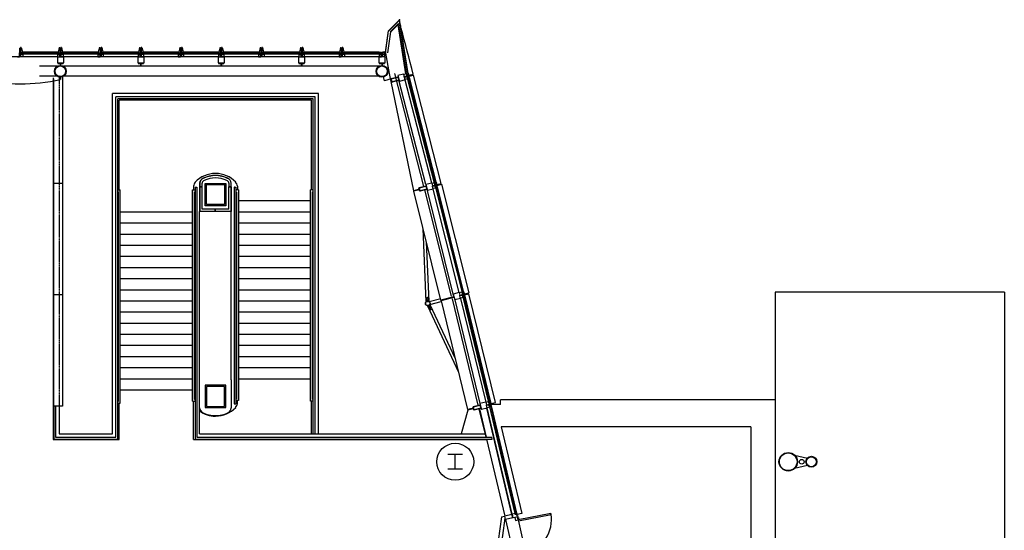
# Model space of a CAD drawing. Extents: x -710 to 6639, y -370 to 4260.
# Drawn here: x 5576 to 6639, y 3710 to 4260 of the extents above; entities that cross this region are included whole.
import ezdxf

# ---------------------------------------------------------------- set-up
doc = ezdxf.new("R2010")
doc.units = 0
doc.header["$MEASUREMENT"] = 0
doc.linetypes.add('HIDDEN2', pattern=[0.1875, 0.125, -0.0625])
doc.layers.get('0').update_dxf_attribs({"linetype": 'CONTINUOUS'})
doc.layers.add('MC-BLDG Shell', color=7, linetype='CONTINUOUS')

# ---------------------------------------------------------------- blocks, each defined once
blk = doc.blocks.new('MC-W-L3-Bldg Shell')
for p, q in [((5974.2, 4247.9), (5986.2, 4260)), ((5974.3, 4247.8), (5986, 4259.6)), ((5976, 4247.1), (5984.9, 4256.1)), ((5976.6, 4246.8), (5984.5, 4254.8)), ((5993, 4201.7), (5984.5, 4254.8)), ((5985, 4255.7), (5984.9, 4256.1)), ((5985, 4255.7), (5986.6, 4256)), ((5985.2, 4254), (5985, 4255.7)), ((5985.1, 4255.6), (5986.5, 4255.8)), ((5985.4, 4254.1), (5985.1, 4255.6)), ((5985.2, 4254), (5985.4, 4254.1)), ((5985.3, 4253.5), (5985.4, 4253.6)), ((5985.6, 4251.9), (5985.3, 4253.5)), ((5985.7, 4252), (5985.4, 4253.6)), ((5985.6, 4251.9), (5987.2, 4252.2)), ((5993.6, 4201.9), (5985.6, 4251.9)), ((5985.7, 4252), (5987.1, 4252.3)), ((5986.6, 4256), (5986, 4259.6)), ((5987.1, 4254.3), (5986.2, 4260)), ((5986.3, 4254.3), (5986.7, 4254.4)), ((5986.9, 4254.3), (5986.3, 4254.2)), ((5986.3, 4254.2), (5986.3, 4254.3)), ((5987, 4253.8), (5986.4, 4253.7)), ((5986.4, 4253.6), (5986.4, 4253.7)), ((5986.4, 4253.6), (5986.9, 4253.7)), ((5986.7, 4254.4), (5986.5, 4255.8)), ((5986.9, 4254.3), (5986.6, 4256)), ((5986.9, 4254.3), (5987.1, 4254.3)), ((5987.1, 4252.3), (5986.9, 4253.7)), ((5987, 4253.8), (5987.2, 4253.8)), ((5987, 4253.8), (5987.2, 4252.2)), ((5995.5, 4202), (5987.2, 4253.8)), ((5995.2, 4202.3), (5987.2, 4252.2)), ((5971, 4223.9), (5974.3, 4247.9)), ((5971, 4224.9), (5974.2, 4247.9)), ((5973.4, 4224.2), (5976.6, 4246.8)), ((5576.2, 4229.5), (5577.2, 4229.5)), ((5576.2, 4229.4), (5576.2, 4224.5)), ((5576.2, 4229.4), (5577.2, 4229.4)), ((5578, 4229.9), (5577.2, 4229.9)), ((5577.2, 4229.9), (5577.2, 4229.5)), ((5577.2, 4229.4), (5577.2, 4224.5)), ((5578, 4229.9), (5579.1, 4224.9)), ((5618.9, 4229.9), (5617.7, 4224.9)), ((5618.9, 4229.9), (5619.6, 4229.9)), ((5619.6, 4229.9), (5619.6, 4229.5)), ((5619.6, 4229.5), (5620.6, 4229.5)), ((5619.6, 4229.4), (5619.6, 4224.5)), ((5619.6, 4229.4), (5620.6, 4229.4)), ((5621.4, 4229.9), (5620.6, 4229.9)), ((5620.6, 4229.9), (5620.6, 4229.5)), ((5620.6, 4229.4), (5620.6, 4224.5)), ((5621.4, 4229.9), (5622.5, 4224.9)), ((5662.2, 4229.9), (5661.1, 4224.9)), ((5662.2, 4229.9), (5663, 4229.9)), ((5663, 4229.9), (5663, 4229.5)), ((5663, 4229.5), (5664, 4229.5)), ((5663, 4229.4), (5663, 4224.5)), ((5663, 4229.4), (5664, 4229.4)), ((5664.7, 4229.9), (5664, 4229.9)), ((5664, 4229.9), (5664, 4229.5)), ((5664, 4229.4), (5664, 4224.5)), ((5664.7, 4229.9), (5665.9, 4224.9)), ((5705.6, 4229.9), (5704.5, 4224.9)), ((5705.6, 4229.9), (5706.4, 4229.9)), ((5706.4, 4229.9), (5706.4, 4229.5)), ((5706.4, 4229.5), (5707.4, 4229.5)), ((5706.4, 4229.4), (5706.4, 4224.5)), ((5706.4, 4229.4), (5707.4, 4229.4)), ((5708.1, 4229.9), (5707.4, 4229.9)), ((5707.4, 4229.9), (5707.4, 4229.5)), ((5707.4, 4229.4), (5707.4, 4224.5)), ((5708.1, 4229.9), (5709.3, 4224.9)), ((5749, 4229.9), (5747.9, 4224.9)), ((5749, 4229.9), (5749.7, 4229.9)), ((5749.7, 4229.9), (5749.7, 4229.5)), ((5749.7, 4229.5), (5750.7, 4229.5)), ((5749.7, 4229.4), (5749.7, 4224.5)), ((5749.7, 4229.4), (5750.7, 4229.4)), ((5751.5, 4229.9), (5750.7, 4229.9)), ((5750.7, 4229.9), (5750.7, 4229.5)), ((5750.7, 4229.4), (5750.7, 4224.5)), ((5751.5, 4229.9), (5752.6, 4224.9)), ((5792.4, 4229.9), (5791.2, 4224.9)), ((5792.4, 4229.9), (5793.1, 4229.9)), ((5793.1, 4229.9), (5793.1, 4229.5)), ((5793.1, 4229.5), (5794.1, 4229.5)), ((5793.1, 4229.4), (5793.1, 4224.5)), ((5793.1, 4229.4), (5794.1, 4229.4)), ((5794.9, 4229.9), (5794.1, 4229.9)), ((5794.1, 4229.9), (5794.1, 4229.5)), ((5794.1, 4229.4), (5794.1, 4224.5)), ((5794.9, 4229.9), (5796, 4224.9)), ((5835.7, 4229.9), (5834.6, 4224.9)), ((5835.7, 4229.9), (5836.5, 4229.9)), ((5836.5, 4229.9), (5836.5, 4229.5)), ((5836.5, 4229.5), (5837.5, 4229.5)), ((5836.5, 4229.4), (5836.5, 4224.5)), ((5836.5, 4229.4), (5837.5, 4229.4)), ((5838.2, 4229.9), (5837.5, 4229.9)), ((5837.5, 4229.9), (5837.5, 4229.5)), ((5837.5, 4229.4), (5837.5, 4224.5)), ((5838.2, 4229.9), (5839.4, 4224.9)), ((5879.1, 4229.9), (5878, 4224.9)), ((5879.1, 4229.9), (5879.9, 4229.9)), ((5879.9, 4229.9), (5879.9, 4229.5)), ((5879.9, 4229.5), (5880.9, 4229.5)), ((5879.9, 4229.4), (5879.9, 4224.5)), ((5879.9, 4229.4), (5880.9, 4229.4)), ((5881.6, 4229.9), (5880.9, 4229.9)), ((5880.9, 4229.9), (5880.9, 4229.5)), ((5880.9, 4229.4), (5880.9, 4224.5)), ((5881.6, 4229.9), (5882.8, 4224.9)), ((5922.5, 4229.9), (5921.4, 4224.9)), ((5922.5, 4229.9), (5923.2, 4229.9)), ((5923.2, 4229.9), (5923.2, 4229.5)), ((5923.2, 4229.5), (5924.2, 4229.5)), ((5923.2, 4229.4), (5923.2, 4224.5)), ((5923.2, 4229.4), (5924.2, 4229.4)), ((5925, 4229.9), (5924.2, 4229.9)), ((5924.2, 4229.9), (5924.2, 4229.5)), ((5924.2, 4229.4), (5924.2, 4224.5)), ((5925, 4229.9), (5926.1, 4224.9)), ((5617.5, 4219.9), (5536.6, 4219.9)), ((5573.9, 4219.9), (5576.2, 4219.9)), ((5576.2, 4224.5), (5577.2, 4224.5)), ((5576.2, 4224.4), (5577.2, 4224.4)), ((5576.2, 4219.9), (5576.2, 4224.4)), ((5577.2, 4219.9), (5576.2, 4219.9)), ((5577.2, 4222.4), (5577.2, 4224.4)), ((5577.2, 4222.4), (5577.2, 4219.9)), ((5579.6, 4219.9), (5577.2, 4219.9)), ((5579.6, 4224.2), (5577.4, 4224.2)), ((5577.4, 4224.2), (5577.4, 4222.7)), ((5579.6, 4222.7), (5577.4, 4222.7)), ((5577.6, 4222.9), (5577.6, 4223.9)), ((5619.3, 4223.9), (5577.6, 4223.9)), ((5619.3, 4222.9), (5577.6, 4222.9)), ((5579.1, 4224.9), (5579.6, 4224.9)), ((5579.6, 4224.2), (5579.6, 4224.9)), ((5617.2, 4224.9), (5579.6, 4224.9)), ((5579.6, 4224.4), (5579.6, 4224.2)), ((5579.6, 4224.2), (5579.8, 4223.9)), ((5579.6, 4222.7), (5579.8, 4222.9)), ((5579.6, 4222.7), (5579.6, 4219.9)), ((5616.9, 4219.9), (5616.9, 4213.4)), ((5616.9, 4219.9), (5623.4, 4219.9)), ((5617.3, 4224.2), (5617.1, 4223.9)), ((5617.3, 4222.7), (5617.1, 4222.9)), ((5617.2, 4224.9), (5617.7, 4224.9)), ((5617.2, 4224.9), (5617.2, 4224.2)), ((5617.2, 4224.2), (5619.4, 4224.2)), ((5617.2, 4222.7), (5617.2, 4219.9)), ((5617.2, 4222.7), (5619.4, 4222.7)), ((5617.2, 4222.7), (5617.2, 4219.9)), ((5617.2, 4219.9), (5619.6, 4219.9)), ((5619.3, 4223.9), (5619.3, 4222.9)), ((5619.4, 4222.7), (5619.4, 4224.2)), ((5619.4, 4222.7), (5619.4, 4224.2)), ((5619.6, 4224.5), (5620.6, 4224.5)), ((5619.6, 4224.4), (5620.6, 4224.4)), ((5619.6, 4219.9), (5619.6, 4224.4)), ((5620.6, 4219.9), (5619.6, 4219.9)), ((5620.6, 4222.4), (5620.6, 4224.4)), ((5620.6, 4222.4), (5620.6, 4219.9)), ((5623, 4219.9), (5620.6, 4219.9)), ((5623, 4224.2), (5620.8, 4224.2)), ((5620.8, 4224.2), (5620.8, 4222.7)), ((5623, 4222.7), (5620.8, 4222.7)), ((5662.6, 4223.9), (5621, 4223.9)), ((5621, 4222.9), (5621, 4223.9)), ((5662.6, 4222.9), (5621, 4222.9)), ((5622.5, 4224.9), (5623, 4224.9)), ((5660.6, 4224.9), (5623, 4224.9)), ((5623, 4224.2), (5623, 4224.9)), ((5623, 4224.4), (5623, 4224.2)), ((5623, 4224.2), (5623.2, 4223.9)), ((5623, 4222.7), (5623.2, 4222.9)), ((5623, 4222.7), (5623, 4219.9)), ((5623.4, 4219.9), (5623.4, 4213.4)), ((5704.2, 4219.9), (5623.4, 4219.9)), ((5660.6, 4224.2), (5660.5, 4223.9)), ((5660.6, 4222.7), (5660.5, 4222.9)), ((5660.6, 4224.9), (5661.1, 4224.9)), ((5660.6, 4224.9), (5660.6, 4224.2)), ((5660.6, 4224.2), (5662.8, 4224.2)), ((5660.6, 4222.7), (5660.6, 4219.9)), ((5660.6, 4222.7), (5662.8, 4222.7)), ((5660.6, 4222.7), (5660.6, 4219.9)), ((5660.6, 4219.9), (5663, 4219.9)), ((5662.6, 4223.9), (5662.6, 4222.9)), ((5662.8, 4222.7), (5662.8, 4224.2)), ((5662.8, 4222.7), (5662.8, 4224.2)), ((5663, 4224.5), (5664, 4224.5)), ((5663, 4224.4), (5664, 4224.4)), ((5663, 4219.9), (5663, 4224.4)), ((5664, 4219.9), (5663, 4219.9)), ((5664, 4222.4), (5664, 4224.4)), ((5664, 4222.4), (5664, 4219.9)), ((5666.4, 4219.9), (5664, 4219.9)), ((5666.4, 4224.2), (5664.2, 4224.2)), ((5664.2, 4224.2), (5664.2, 4222.7)), ((5666.4, 4222.7), (5664.2, 4222.7)), ((5664.3, 4222.9), (5664.3, 4223.9)), ((5706, 4223.9), (5664.3, 4223.9)), ((5706, 4222.9), (5664.3, 4222.9)), ((5665.9, 4224.9), (5666.4, 4224.9)), ((5666.4, 4224.2), (5666.4, 4224.9)), ((5704, 4224.9), (5666.4, 4224.9)), ((5666.4, 4224.4), (5666.4, 4224.2)), ((5666.4, 4224.2), (5666.5, 4223.9)), ((5666.4, 4222.7), (5666.5, 4222.9)), ((5666.4, 4222.7), (5666.4, 4219.9)), ((5703.6, 4219.9), (5703.6, 4213.4)), ((5703.6, 4219.9), (5710.1, 4219.9)), ((5704, 4224.2), (5703.8, 4223.9)), ((5704, 4222.7), (5703.8, 4222.9)), ((5704, 4224.9), (5704.5, 4224.9)), ((5704, 4224.9), (5704, 4224.2)), ((5704, 4224.2), (5706.2, 4224.2)), ((5704, 4222.7), (5704, 4219.9)), ((5704, 4222.7), (5706.2, 4222.7)), ((5704, 4222.7), (5704, 4219.9)), ((5704, 4219.9), (5706.4, 4219.9)), ((5706, 4223.9), (5706, 4222.9)), ((5706.2, 4222.7), (5706.2, 4224.2)), ((5706.2, 4222.7), (5706.2, 4224.2)), ((5706.4, 4224.5), (5707.4, 4224.5)), ((5706.4, 4224.4), (5707.4, 4224.4)), ((5706.4, 4219.9), (5706.4, 4224.4)), ((5707.4, 4219.9), (5706.4, 4219.9)), ((5707.4, 4222.4), (5707.4, 4224.4)), ((5707.4, 4222.4), (5707.4, 4219.9)), ((5709.7, 4219.9), (5707.4, 4219.9)), ((5709.7, 4224.2), (5707.6, 4224.2)), ((5707.6, 4224.2), (5707.6, 4222.7)), ((5709.7, 4222.7), (5707.6, 4222.7)), ((5749.4, 4223.9), (5707.7, 4223.9)), ((5707.7, 4222.9), (5707.7, 4223.9)), ((5749.4, 4222.9), (5707.7, 4222.9)), ((5709.3, 4224.9), (5709.7, 4224.9)), ((5747.4, 4224.9), (5709.7, 4224.9)), ((5709.7, 4224.2), (5709.7, 4224.9)), ((5709.7, 4224.4), (5709.7, 4224.2)), ((5709.7, 4224.2), (5709.9, 4223.9)), ((5709.7, 4222.7), (5709.9, 4222.9)), ((5709.7, 4222.7), (5709.7, 4219.9)), ((5710.1, 4219.9), (5710.1, 4213.4)), ((5791, 4219.9), (5710.1, 4219.9)), ((5747.4, 4224.2), (5747.2, 4223.9)), ((5747.4, 4222.7), (5747.2, 4222.9)), ((5747.4, 4224.9), (5747.9, 4224.9)), ((5747.4, 4224.9), (5747.4, 4224.2)), ((5747.4, 4224.2), (5749.6, 4224.2)), ((5747.4, 4222.7), (5747.4, 4219.9)), ((5747.4, 4222.7), (5749.6, 4222.7)), ((5747.4, 4222.7), (5747.4, 4219.9)), ((5747.4, 4219.9), (5749.7, 4219.9)), ((5749.4, 4223.9), (5749.4, 4222.9)), ((5749.6, 4222.7), (5749.6, 4224.2)), ((5749.6, 4222.7), (5749.6, 4224.2)), ((5749.7, 4224.5), (5750.7, 4224.5)), ((5749.7, 4224.4), (5750.7, 4224.4)), ((5749.7, 4219.9), (5749.7, 4224.4)), ((5750.7, 4219.9), (5749.7, 4219.9)), ((5750.7, 4222.4), (5750.7, 4224.4)), ((5750.7, 4222.4), (5750.7, 4219.9)), ((5753.1, 4219.9), (5750.7, 4219.9)), ((5753.1, 4224.2), (5750.9, 4224.2)), ((5750.9, 4224.2), (5750.9, 4222.7)), ((5753.1, 4222.7), (5750.9, 4222.7)), ((5751.1, 4222.9), (5751.1, 4223.9)), ((5792.8, 4223.9), (5751.1, 4223.9)), ((5792.8, 4222.9), (5751.1, 4222.9)), ((5752.6, 4224.9), (5753.1, 4224.9)), ((5753.1, 4224.2), (5753.1, 4224.9)), ((5790.7, 4224.9), (5753.1, 4224.9)), ((5753.1, 4224.4), (5753.1, 4224.2)), ((5753.1, 4224.2), (5753.3, 4223.9)), ((5753.1, 4222.7), (5753.3, 4222.9)), ((5753.1, 4222.7), (5753.1, 4219.9)), ((5790.4, 4219.9), (5790.4, 4213.4)), ((5790.4, 4219.9), (5796.9, 4219.9)), ((5790.8, 4224.2), (5790.6, 4223.9)), ((5790.8, 4222.7), (5790.6, 4222.9)), ((5790.7, 4224.9), (5791.2, 4224.9)), ((5790.7, 4224.9), (5790.7, 4224.2)), ((5790.7, 4224.2), (5792.9, 4224.2)), ((5790.7, 4222.7), (5790.7, 4219.9)), ((5790.7, 4222.7), (5792.9, 4222.7)), ((5790.7, 4222.7), (5790.7, 4219.9)), ((5790.7, 4219.9), (5793.1, 4219.9)), ((5792.8, 4223.9), (5792.8, 4222.9)), ((5792.9, 4222.7), (5792.9, 4224.2)), ((5792.9, 4222.7), (5792.9, 4224.2)), ((5793.1, 4224.5), (5794.1, 4224.5)), ((5793.1, 4224.4), (5794.1, 4224.4)), ((5793.1, 4219.9), (5793.1, 4224.4)), ((5794.1, 4219.9), (5793.1, 4219.9)), ((5794.1, 4222.4), (5794.1, 4224.4)), ((5794.1, 4222.4), (5794.1, 4219.9)), ((5796.5, 4219.9), (5794.1, 4219.9)), ((5796.5, 4224.2), (5794.3, 4224.2)), ((5794.3, 4224.2), (5794.3, 4222.7)), ((5796.5, 4222.7), (5794.3, 4222.7)), ((5836.1, 4223.9), (5794.5, 4223.9)), ((5794.5, 4222.9), (5794.5, 4223.9)), ((5836.1, 4222.9), (5794.5, 4222.9)), ((5796, 4224.9), (5796.5, 4224.9)), ((5834.1, 4224.9), (5796.5, 4224.9)), ((5796.5, 4224.2), (5796.5, 4224.9)), ((5796.5, 4224.4), (5796.5, 4224.2)), ((5796.5, 4224.2), (5796.7, 4223.9)), ((5796.5, 4222.7), (5796.7, 4222.9)), ((5796.5, 4222.7), (5796.5, 4219.9)), ((5796.9, 4219.9), (5796.9, 4213.4)), ((5877.7, 4219.9), (5796.9, 4219.9)), ((5834.1, 4224.2), (5834, 4223.9)), ((5834.1, 4222.7), (5834, 4222.9)), ((5834.1, 4224.9), (5834.6, 4224.9)), ((5834.1, 4224.9), (5834.1, 4224.2)), ((5834.1, 4224.2), (5836.3, 4224.2)), ((5834.1, 4222.7), (5834.1, 4219.9)), ((5834.1, 4222.7), (5836.3, 4222.7)), ((5834.1, 4222.7), (5834.1, 4219.9)), ((5834.1, 4219.9), (5836.5, 4219.9)), ((5836.1, 4223.9), (5836.1, 4222.9)), ((5836.3, 4222.7), (5836.3, 4224.2)), ((5836.3, 4222.7), (5836.3, 4224.2)), ((5836.5, 4224.5), (5837.5, 4224.5)), ((5836.5, 4224.4), (5837.5, 4224.4)), ((5836.5, 4219.9), (5836.5, 4224.4)), ((5837.5, 4219.9), (5836.5, 4219.9)), ((5837.5, 4222.4), (5837.5, 4224.4)), ((5837.5, 4222.4), (5837.5, 4219.9)), ((5839.9, 4219.9), (5837.5, 4219.9)), ((5839.9, 4224.2), (5837.7, 4224.2)), ((5837.7, 4224.2), (5837.7, 4222.7)), ((5839.9, 4222.7), (5837.7, 4222.7)), ((5837.8, 4222.9), (5837.8, 4223.9)), ((5879.5, 4223.9), (5837.8, 4223.9)), ((5879.5, 4222.9), (5837.8, 4222.9)), ((5839.4, 4224.9), (5839.9, 4224.9)), ((5839.9, 4224.2), (5839.9, 4224.9)), ((5877.5, 4224.9), (5839.9, 4224.9)), ((5839.9, 4224.4), (5839.9, 4224.2)), ((5839.9, 4224.2), (5840, 4223.9)), ((5839.9, 4222.7), (5840, 4222.9)), ((5839.9, 4222.7), (5839.9, 4219.9)), ((5877.1, 4219.9), (5877.1, 4213.4)), ((5877.1, 4219.9), (5883.6, 4219.9)), ((5877.5, 4224.2), (5877.3, 4223.9)), ((5877.5, 4222.7), (5877.3, 4222.9)), ((5877.5, 4224.9), (5878, 4224.9)), ((5877.5, 4224.9), (5877.5, 4224.2)), ((5877.5, 4224.2), (5879.7, 4224.2)), ((5877.5, 4222.7), (5877.5, 4219.9)), ((5877.5, 4222.7), (5879.7, 4222.7)), ((5877.5, 4222.7), (5877.5, 4219.9)), ((5877.5, 4219.9), (5879.9, 4219.9)), ((5879.5, 4223.9), (5879.5, 4222.9)), ((5879.7, 4222.7), (5879.7, 4224.2)), ((5879.7, 4222.7), (5879.7, 4224.2)), ((5879.9, 4224.5), (5880.9, 4224.5)), ((5879.9, 4224.4), (5880.9, 4224.4)), ((5879.9, 4219.9), (5879.9, 4224.4)), ((5880.9, 4219.9), (5879.9, 4219.9)), ((5880.9, 4222.4), (5880.9, 4224.4)), ((5880.9, 4222.4), (5880.9, 4219.9)), ((5883.2, 4219.9), (5880.9, 4219.9)), ((5883.2, 4224.2), (5881.1, 4224.2)), ((5881.1, 4224.2), (5881.1, 4222.7)), ((5883.2, 4222.7), (5881.1, 4222.7)), ((5922.9, 4223.9), (5881.2, 4223.9)), ((5881.2, 4222.9), (5881.2, 4223.9)), ((5922.9, 4222.9), (5881.2, 4222.9)), ((5882.8, 4224.9), (5883.2, 4224.9)), ((5920.9, 4224.9), (5883.2, 4224.9)), ((5883.2, 4224.2), (5883.2, 4224.9)), ((5883.2, 4224.4), (5883.2, 4224.2)), ((5883.2, 4224.2), (5883.4, 4223.9)), ((5883.2, 4222.7), (5883.4, 4222.9)), ((5883.2, 4222.7), (5883.2, 4219.9)), ((5883.6, 4219.9), (5883.6, 4213.4)), ((5970.4, 4219.9), (5883.6, 4219.9)), ((5920.9, 4224.2), (5920.7, 4223.9)), ((5920.9, 4222.7), (5920.7, 4222.9)), ((5920.9, 4224.9), (5921.4, 4224.9)), ((5920.9, 4224.9), (5920.9, 4224.2)), ((5920.9, 4224.2), (5923.1, 4224.2)), ((5920.9, 4222.7), (5920.9, 4219.9)), ((5920.9, 4222.7), (5923.1, 4222.7)), ((5920.9, 4222.7), (5920.9, 4219.9)), ((5920.9, 4219.9), (5923.2, 4219.9)), ((5922.9, 4223.9), (5922.9, 4222.9)), ((5923.1, 4222.7), (5923.1, 4224.2)), ((5923.1, 4222.7), (5923.1, 4224.2)), ((5923.2, 4224.5), (5924.2, 4224.5)), ((5923.2, 4224.4), (5924.2, 4224.4)), ((5923.2, 4219.9), (5923.2, 4224.4)), ((5924.2, 4219.9), (5923.2, 4219.9)), ((5924.2, 4222.4), (5924.2, 4224.4)), ((5924.2, 4222.4), (5924.2, 4219.9)), ((5926.6, 4219.9), (5924.2, 4219.9)), ((5926.6, 4224.2), (5924.4, 4224.2)), ((5924.4, 4224.2), (5924.4, 4222.7)), ((5926.6, 4222.7), (5924.4, 4222.7)), ((5924.6, 4222.9), (5924.6, 4223.9)), ((5966.2, 4223.9), (5924.6, 4223.9)), ((5966.2, 4222.9), (5924.6, 4222.9)), ((5926.1, 4224.9), (5926.6, 4224.9)), ((5926.6, 4224.2), (5926.6, 4224.9)), ((5964.2, 4224.9), (5926.6, 4224.9)), ((5926.6, 4224.4), (5926.6, 4224.2)), ((5926.6, 4224.2), (5926.8, 4223.9)), ((5926.6, 4222.7), (5926.8, 4222.9)), ((5926.6, 4222.7), (5926.6, 4219.9)), ((5963.9, 4219.9), (5963.9, 4213.4)), ((5964.2, 4224.2), (5964.1, 4223.9)), ((5964.2, 4222.7), (5964.1, 4222.9)), ((5964.2, 4224.2), (5964.2, 4224.9)), ((5964.2, 4224.9), (5966.6, 4224.9)), ((5964.2, 4224.2), (5966.4, 4224.2)), ((5964.2, 4222.7), (5966.4, 4222.7)), ((5964.2, 4222.7), (5964.2, 4219.9)), ((5964.2, 4219.9), (5966.6, 4219.9)), ((5966.2, 4222.9), (5966.2, 4223.9)), ((5966.4, 4222.7), (5966.4, 4224.2)), ((5966.6, 4224.9), (5966.6, 4224.5)), ((5966.6, 4224.5), (5967.6, 4224.5)), ((5966.6, 4224.4), (5967.6, 4224.4)), ((5966.6, 4219.9), (5966.6, 4224.4)), ((5967.6, 4219.9), (5966.6, 4219.9)), ((5967.6, 4224.9), (5967.6, 4224.5)), ((5970, 4224.9), (5967.6, 4224.9)), ((5967.6, 4222.4), (5967.6, 4224.4)), ((5967.6, 4222.4), (5967.6, 4219.9)), ((5970, 4219.9), (5967.6, 4219.9)), ((5970, 4224.2), (5967.8, 4224.2)), ((5967.8, 4224.2), (5967.8, 4222.7)), ((5970, 4222.7), (5967.8, 4222.7)), ((5970, 4224.9), (5968.5, 4224.9)), ((5970, 4224.2), (5970, 4224.9)), ((5970, 4224.1), (5970, 4224.9)), ((5970, 4224.1), (5970, 4219.9)), ((5970, 4222.7), (5970, 4219.9)), ((5970.4, 4219.9), (5970.4, 4213.4)), ((5971, 4224.9), (5971, 4224.1)), ((5971, 4224.1), (5974.9, 4201.9)), ((5616.7, 4209.8), (5597.5, 4209.8)), ((5616.9, 4213.4), (5623.4, 4213.4)), ((5617.3, 4213.4), (5617.3, 4212.9)), ((5617.3, 4213.4), (5623, 4213.4)), ((5617.3, 4212.9), (5619.9, 4212.9)), ((5619.9, 4212.9), (5619.9, 4210.8)), ((5619.9, 4212.9), (5619.9, 4210.8)), ((5620.4, 4212.9), (5623, 4212.9)), ((5620.4, 4212.9), (5620.4, 4210.8)), ((5623, 4213.4), (5623, 4212.9)), ((5963.7, 4209.8), (5623.6, 4209.8)), ((5703.6, 4213.4), (5710.1, 4213.4)), ((5704, 4213.4), (5704, 4212.9)), ((5704, 4213.4), (5709.7, 4213.4)), ((5704, 4212.9), (5706.6, 4212.9)), ((5706.6, 4212.9), (5706.6, 4209.8)), ((5706.6, 4212.9), (5706.6, 4210.8)), ((5707.1, 4212.9), (5709.7, 4212.9)), ((5707.1, 4212.9), (5707.1, 4209.8)), ((5709.7, 4213.4), (5709.7, 4212.9)), ((5790.4, 4213.4), (5796.9, 4213.4)), ((5790.8, 4213.4), (5790.8, 4212.9)), ((5790.8, 4213.4), (5796.5, 4213.4)), ((5790.8, 4212.9), (5793.4, 4212.9)), ((5793.4, 4212.9), (5793.4, 4209.8)), ((5793.4, 4212.9), (5793.4, 4210.8)), ((5793.9, 4212.9), (5796.5, 4212.9)), ((5793.9, 4212.9), (5793.9, 4209.8)), ((5796.5, 4213.4), (5796.5, 4212.9)), ((5877.1, 4213.4), (5883.6, 4213.4)), ((5877.5, 4213.4), (5877.5, 4212.9)), ((5877.5, 4213.4), (5883.2, 4213.4)), ((5877.5, 4212.9), (5880.1, 4212.9)), ((5880.1, 4212.9), (5880.1, 4209.8)), ((5880.1, 4212.9), (5880.1, 4210.8)), ((5880.6, 4212.9), (5883.2, 4212.9)), ((5880.6, 4212.9), (5880.6, 4209.8)), ((5883.2, 4213.4), (5883.2, 4212.9)), ((5963.9, 4213.4), (5970.4, 4213.4)), ((5964.3, 4213.4), (5964.3, 4212.9)), ((5964.3, 4213.4), (5970, 4213.4)), ((5964.3, 4212.9), (5966.9, 4212.9)), ((5966.9, 4212.9), (5966.9, 4210.8)), ((5966.9, 4212.9), (5966.9, 4210.8)), ((5967.4, 4212.9), (5970, 4212.9)), ((5967.4, 4212.9), (5967.4, 4210.8)), ((5970, 4213.4), (5970, 4212.9)), ((5616.7, 4199.1), (5597.5, 4199.1)), ((5612.5, 4197.4), (5612.5, 3807.4)), ((5620.1, 4198.1), (5620.1, 4195.6)), ((5622.6, 4198.3), (5622.6, 3843.4)), ((5963.7, 4199.1), (5623.6, 4199.1)), ((5969.8, 4194.3), (5968.8, 4198.3)), ((5974.9, 4201.9), (6001.2, 4075.7)), ((5977, 4196.5), (5984.4, 4198.5)), ((5977.2, 4196.3), (5984.3, 4198.2)), ((6012.4, 4080.3), (5981.1, 4201.9)), ((5990.5, 4201.4), (5984.2, 4199.8)), ((5984.2, 4199.8), (5985.9, 4193.5)), ((5984.3, 4198.2), (5985.2, 4194.9)), ((5984.6, 4198.4), (5985.5, 4194.9)), ((5990.5, 4201.5), (5991.2, 4198.8)), ((5993.2, 4201.8), (5990.6, 4201.1)), ((5991.2, 4198.8), (5995.5, 4199.9)), ((5991.5, 4197.8), (5991.2, 4198.8)), ((5993.9, 4198.5), (5991.5, 4197.8)), ((5992.2, 4195.2), (5991.5, 4197.8)), ((5991.5, 4197.8), (5991.8, 4196.4)), ((5993.2, 4201.8), (5993.8, 4199.7)), ((5993.8, 4199.7), (5995.3, 4200.1)), ((5993.9, 4198.5), (5995.7, 4199)), ((5995.6, 4198.7), (5994.2, 4198.4)), ((5994.7, 4196.3), (5994.2, 4198.4)), ((5994.5, 4198.3), (5995.4, 4198.5)), ((6024.3, 4082.3), (5994.5, 4198.3)), ((5994.7, 4202.2), (5995.3, 4200.1)), ((5995.4, 4202.4), (5996, 4200.1)), ((6025.3, 4082.5), (5995.4, 4198.5)), ((5995.5, 4199.9), (5995.7, 4199)), ((5996, 4200.1), (5995.6, 4200)), ((5995.6, 4200), (5995.8, 4199)), ((5996.2, 4196.6), (5995.6, 4198.7)), ((5996.3, 4199.1), (5995.8, 4199)), ((5996, 4200.1), (6000.9, 4201.4)), ((5996.2, 4196.7), (5996, 4196.4)), ((5996.2, 4199.1), (6001.1, 4200.4)), ((5996.2, 4196.6), (5996.9, 4196.8)), ((5996.4, 4196.7), (5996.2, 4196.6)), ((5996.3, 4199.1), (6001.1, 4200.4)), ((5996.9, 4196.8), (5996.3, 4199.1)), ((6026, 4083.7), (5996.7, 4197.7)), ((6031.2, 4083.6), (6001.1, 4200.4)), ((5612.7, 4196.3), (5612.7, 3843.4)), ((5976.9, 4196.2), (5969.8, 4194.3)), ((5977.8, 4192.8), (5976.9, 4196.3)), ((5978.1, 4193), (5977.2, 4196.3)), ((5985.4, 4194.7), (5978, 4192.7)), ((5985.2, 4194.9), (5978.1, 4193)), ((6014.5, 4082.2), (5985.5, 4195)), ((5992.2, 4195.2), (5985.9, 4193.5)), ((6020.8, 4083.8), (5991.8, 4196.4)), ((5994.7, 4196.3), (5992.1, 4195.6)), ((5994.7, 4196.3), (5995, 4196.1)), ((5680, 3809.9), (5680, 4176.9)), ((5895, 4176.9), (5680, 4176.9)), ((5895, 3813.4), (5895, 4176.9)), ((5682, 3807.9), (5682, 4174.9)), ((5893, 4174.9), (5682, 4174.9)), ((5683.7, 4076.6), (5683.7, 4173.2)), ((5891.2, 4173.2), (5683.7, 4173.2)), ((5891.2, 4076.5), (5891.2, 4173.2)), ((5893, 3813.4), (5893, 4174.9)), ((5622.6, 4083.4), (5612.5, 4083.4)), ((5763.9, 4080.7), (5763.9, 4076.6)), ((5770.5, 4083.9), (5770.5, 4080.2)), ((5770.5, 4080.2), (5773, 4080.2)), ((5773, 4080.2), (5773, 4083.8)), ((5776.5, 4083.4), (5798.5, 4083.4)), ((5776.5, 4059.4), (5776.5, 4083.4)), ((5777.7, 4082.2), (5797.2, 4082.2)), ((5777.7, 4060.7), (5777.7, 4082.2)), ((5797.2, 4082.2), (5797.2, 4060.7)), ((5798.5, 4083.4), (5798.5, 4059.4)), ((5802, 4083.8), (5802, 4080.2)), ((5802, 4080.2), (5804.5, 4080.2)), ((5804.5, 4080.2), (5804.5, 4083.9)), ((5811.1, 4080.7), (5811.1, 4076.6)), ((6007.3, 4079), (6014.6, 4080.9)), ((6007.5, 4078.8), (6014.6, 4080.6)), ((6020.8, 4083.8), (6014.5, 4082.2)), ((6014.5, 4082.2), (6016.1, 4075.9)), ((6014.6, 4080.6), (6015.4, 4077.3)), ((6014.9, 4080.8), (6015.8, 4077.3)), ((6020.8, 4083.8), (6021.5, 4081.1)), ((6023.6, 4084.1), (6020.9, 4083.4)), ((6021.5, 4081.1), (6025.8, 4082.2)), ((6021.7, 4080.2), (6021.5, 4081.1)), ((6024.2, 4080.8), (6021.7, 4080.2)), ((6022.4, 4077.5), (6021.7, 4080.2)), ((6023.6, 4084.1), (6023.8, 4084.4)), ((6023.6, 4084.1), (6024.1, 4082)), ((6024.1, 4082), (6025.6, 4082.4)), ((6024.2, 4080.8), (6026, 4081.2)), ((6024.3, 4082.3), (6025.3, 4082.5)), ((6025.9, 4081), (6024.4, 4080.7)), ((6025, 4078.5), (6024.4, 4080.7)), ((6025, 4084.5), (6024.7, 4084.6)), ((6024.7, 4080.6), (6025.7, 4080.8)), ((6024.7, 4080.6), (6053.9, 3964.3)), ((6025, 4084.5), (6025.8, 4084.7)), ((6025, 4084.5), (6025.6, 4082.4)), ((6054.9, 3964.5), (6025.7, 4080.8)), ((6025.8, 4084.7), (6026.3, 4082.4)), ((6025.8, 4082.2), (6026, 4081.3)), ((6026.3, 4082.4), (6025.9, 4082.2)), ((6025.9, 4082.2), (6026.1, 4081.3)), ((6026.4, 4078.9), (6025.9, 4081)), ((6026.6, 4081.4), (6026.1, 4081.3)), ((6026.3, 4082.4), (6031.2, 4083.6)), ((6026.6, 4081.4), (6031.4, 4082.6)), ((6027.2, 4079.1), (6026.6, 4081.4)), ((6055.6, 3965.7), (6027, 4079.8)), ((6031.4, 4082.6), (6060.8, 3965.6)), ((5682, 4076.6), (5684.7, 4076.6)), ((5682, 4074.6), (5682.7, 4074.6)), ((5682.7, 3848.7), (5682.7, 4074.6)), ((5684.7, 3846.7), (5684.7, 4076.6)), ((5762.7, 4076.6), (5765.5, 4076.6)), ((5762.7, 3848.6), (5762.7, 4076.6)), ((5764.7, 4074.5), (5765.5, 4074.5)), ((5764.7, 3850.6), (5764.7, 4074.5)), ((5765.5, 4079.6), (5767.5, 4079.6)), ((5765.5, 4079.6), (5765.5, 3807.9)), ((5767.5, 4079.6), (5767.5, 3809.9)), ((5770.5, 4079.7), (5770.5, 4053.4)), ((5770.5, 4079.7), (5773, 4079.7)), ((5773, 4055.9), (5773, 4079.7)), ((5802, 4055.9), (5802, 4079.7)), ((5802, 4079.7), (5804.5, 4079.7)), ((5804.5, 4079.7), (5804.5, 4053.4)), ((5808.2, 4079.6), (5807.5, 4079.6)), ((5807.5, 4079.6), (5807.5, 3845.8)), ((5808.2, 4079.6), (5809.5, 4079.6)), ((5809.5, 4079.6), (5809.5, 3845.8)), ((5812.3, 4076.6), (5809.5, 4076.6)), ((5810.3, 4074.1), (5809.5, 4074.1)), ((5810.3, 4074.1), (5810.3, 3851.4)), ((5812.3, 4076.6), (5812.3, 3849.4)), ((5893, 4076.5), (5890.2, 4076.5)), ((5890.2, 3848.6), (5890.2, 4076.5)), ((5893, 4074.5), (5892.2, 4074.5)), ((5892.2, 3850.6), (5892.2, 4074.5)), ((6007.5, 4077.3), (6001.2, 4075.7)), ((6001.4, 4075), (6001.2, 4075.7)), ((6007.7, 4076.6), (6001.4, 4075)), ((6030.8, 3957.8), (6001.4, 4075)), ((6008, 4075.3), (6007.1, 4078.8)), ((6008.3, 4075.5), (6007.5, 4078.8)), ((6015.6, 4077), (6008.2, 4075.2)), ((6015.4, 4077.3), (6008.3, 4075.5)), ((6042.1, 3961.9), (6013.4, 4076.5)), ((6022.4, 4077.5), (6016.1, 4075.9)), ((6044.5, 3962.8), (6016.1, 4075.9)), ((6025, 4078.5), (6022.3, 4077.9)), ((6050.4, 3965.8), (6022.4, 4077.5)), ((6025, 4078.5), (6025.3, 4078.4)), ((6026.4, 4078.9), (6026.2, 4078.7)), ((6026.4, 4078.9), (6027.2, 4079.1)), ((6026.6, 4078.9), (6026.4, 4078.9)), ((5798.5, 4059.4), (5776.5, 4059.4)), ((5797.2, 4060.7), (5777.7, 4060.7)), ((5890.2, 4064.6), (5812.9, 4064.6)), ((5762.7, 4052.6), (5684.7, 4052.6)), ((5787.2, 4053.4), (5770.5, 4053.4)), ((5787.2, 4055.9), (5773, 4055.9)), ((5787.2, 4053.4), (5787.2, 4055.9)), ((5802, 4055.9), (5787.7, 4055.9)), ((5787.7, 4053.4), (5787.7, 4055.9)), ((5804.5, 4053.4), (5787.7, 4053.4)), ((5890.2, 4052.6), (5812.9, 4052.6)), ((5762.7, 4040.6), (5684.7, 4040.6)), ((5890.2, 4040.6), (5812.9, 4040.6)), ((5762.7, 4028.6), (5684.7, 4028.6)), ((5890.2, 4028.6), (5812.9, 4028.6)), ((6015, 3956), (6011.5, 4035)), ((5762.7, 4016.6), (5684.7, 4016.6)), ((5890.2, 4016.6), (5812.9, 4016.6)), ((6018, 3956.2), (6015.1, 4020.4)), ((5762.7, 4004.6), (5684.7, 4004.6)), ((5890.2, 4004.6), (5812.9, 4004.6)), ((5762.7, 3992.6), (5684.7, 3992.6)), ((5890.2, 3992.6), (5812.9, 3992.6)), ((5762.7, 3980.6), (5684.7, 3980.6)), ((5890.2, 3980.6), (5812.9, 3980.6)), ((5622.6, 3963.4), (5612.5, 3963.4)), ((5762.7, 3968.6), (5684.7, 3968.6)), ((5890.2, 3968.6), (5812.9, 3968.6)), ((6050.4, 3965.8), (6044.1, 3964.2)), ((6044.1, 3964.2), (6045.7, 3957.9)), ((6050.4, 3965.8), (6051.1, 3963.2)), ((6053.2, 3966.1), (6050.5, 3965.5)), ((6051.1, 3963.2), (6055.4, 3964.2)), ((6051.3, 3962.2), (6051.1, 3963.2)), ((6053.2, 3966.1), (6053.4, 3966.4)), ((6053.2, 3966.1), (6053.7, 3964)), ((6053.7, 3964), (6055.2, 3964.4)), ((6053.8, 3962.8), (6055.7, 3963.3)), ((6053.9, 3964.3), (6054.9, 3964.5)), ((6055.5, 3963), (6054.1, 3962.7)), ((6054.3, 3962.6), (6055.3, 3962.8)), ((6054.7, 3966.5), (6054.4, 3966.6)), ((6054.7, 3966.5), (6055.4, 3966.7)), ((6054.7, 3966.5), (6055.2, 3964.4)), ((6055.3, 3962.8), (6083.6, 3846.3)), ((6055.4, 3966.7), (6056, 3964.4)), ((6055.4, 3964.2), (6055.6, 3963.3)), ((6056, 3964.4), (6055.5, 3964.3)), ((6055.5, 3964.3), (6055.7, 3963.3)), ((6056, 3960.9), (6055.5, 3963)), ((6056.2, 3963.4), (6055.7, 3963.3)), ((6056, 3964.4), (6060.8, 3965.6)), ((6056.2, 3963.4), (6061, 3964.6)), ((6056.8, 3961.1), (6056.2, 3963.4)), ((6089.6, 3847.2), (6061, 3964.6)), ((6638.7, 3966.2), (6391.5, 3966.2)), ((6391.5, 3966.2), (6391.5, 3850.2)), ((6638.7, 3966.2), (6638.7, 2526.2)), ((5762.7, 3956.6), (5684.7, 3956.6)), ((5890.2, 3956.6), (5812.7, 3956.6)), ((6030.5, 3959.1), (6018.2, 3956)), ((6018.8, 3952.9), (6046.2, 3894.7)), ((6018.9, 3953.1), (6031.2, 3956.2)), ((6044.8, 3961.4), (6030.8, 3957.8)), ((6031, 3957.1), (6030.8, 3957.8)), ((6045, 3960.6), (6031, 3957.1)), ((6031, 3957.1), (6059.5, 3839.6)), ((6042.9, 3959), (6070.7, 3844.3)), ((6045.4, 3959.3), (6072.9, 3846.1)), ((6052, 3959.5), (6045.7, 3957.9)), ((6053.8, 3962.8), (6051.3, 3962.2)), ((6052, 3959.5), (6051.3, 3962.2)), ((6054.6, 3960.6), (6051.9, 3959.9)), ((6052, 3959.5), (6079.2, 3847.6)), ((6054.6, 3960.6), (6054.1, 3962.7)), ((6082.7, 3846), (6054.3, 3962.6)), ((6054.6, 3960.6), (6054.9, 3960.4)), ((6056, 3960.9), (6055.8, 3960.7)), ((6056, 3960.9), (6056.8, 3961.1)), ((6056.2, 3961), (6056, 3960.9)), ((6056.6, 3962), (6084.3, 3847.6)), ((5762.7, 3944.6), (5684.7, 3944.6)), ((5890.2, 3944.6), (5812.9, 3944.6)), ((6016.1, 3951.7), (6049.7, 3880.1)), ((6018.4, 3946.9), (6021.1, 3948.1)), ((5762.7, 3932.6), (5684.7, 3932.6)), ((5890.2, 3932.6), (5812.9, 3932.6)), ((5762.7, 3920.6), (5684.7, 3920.6)), ((5890.2, 3920.6), (5812.9, 3920.6)), ((5762.7, 3908.6), (5684.9, 3908.6)), ((5890.2, 3908.6), (5812.3, 3908.6)), ((5762.7, 3896.6), (5684.7, 3896.6)), ((5890.2, 3896.6), (5812.3, 3896.6)), ((5762.7, 3884.6), (5684.7, 3884.6)), ((5890.2, 3884.6), (5812.3, 3884.6)), ((5762.7, 3872.6), (5684.7, 3872.6)), ((5770.4, 3841.3), (5770.4, 3871.8)), ((5890.2, 3872.6), (5812.3, 3872.6)), ((5762.7, 3860.6), (5684.7, 3860.6)), ((5776.5, 3865.9), (5776.5, 3841.9)), ((5798.5, 3865.9), (5776.5, 3865.9)), ((5777.7, 3864.6), (5777.7, 3843.1)), ((5797.2, 3864.6), (5777.7, 3864.6)), ((5797.2, 3843.1), (5797.2, 3864.6)), ((5798.5, 3841.9), (5798.5, 3865.9)), ((5682, 3848.7), (5682.7, 3848.7)), ((5682, 3846.7), (5684.7, 3846.7)), ((5683.7, 3807.4), (5683.7, 3846.7)), ((5762.7, 3848.6), (5765.5, 3848.6)), ((5763.9, 3807.4), (5763.9, 3848.6)), ((5764.7, 3850.6), (5765.5, 3850.6)), ((5810.3, 3851.4), (5809.5, 3851.4)), ((5812.3, 3849.4), (5809.5, 3849.4)), ((5893, 3848.6), (5890.2, 3848.6)), ((5891.2, 3813.4), (5891.2, 3848.6)), ((5893, 3850.6), (5892.2, 3850.6)), ((6079.2, 3847.6), (6072.9, 3846.1)), ((6072.9, 3846.1), (6074.4, 3839.7)), ((6079.2, 3847.6), (6079.8, 3844.9)), ((6082, 3847.9), (6079.3, 3847.2)), ((6079.8, 3844.9), (6084.2, 3845.9)), ((6082, 3847.9), (6082.2, 3848.1)), ((6082, 3847.9), (6082.5, 3845.7)), ((6082.5, 3845.7), (6083.9, 3846.1)), ((6082.7, 3846), (6083.6, 3846.3)), ((6083.4, 3848.2), (6083.1, 3848.3)), ((6083.4, 3848.2), (6084.1, 3848.4)), ((6083.4, 3848.2), (6083.9, 3846.1)), ((6084.1, 3848.4), (6084.7, 3846.1)), ((6084.7, 3846.1), (6084.2, 3846)), ((6084.2, 3846), (6084.5, 3845)), ((6084.2, 3845.9), (6084.4, 3845)), ((6084.7, 3846.2), (6089.6, 3847.3)), ((6084.7, 3846.1), (6089.6, 3847.2)), ((6084.7, 3846.1), (6089.6, 3847.2)), ((6094.9, 3845.2), (6094.9, 3850.2)), ((6391.5, 3850.2), (6094.9, 3850.2)), ((6391.5, 3850.2), (6391.5, 2301.4)), ((5622.6, 3843.4), (5612.5, 3843.4)), ((5613, 3843.4), (5613, 3807.9)), ((5615, 3843.4), (5615, 3809.9)), ((5776.5, 3841.9), (5798.5, 3841.9)), ((5777.7, 3843.1), (5797.2, 3843.1)), ((5807.5, 3845.8), (5809.5, 3845.8)), ((6059.7, 3838.9), (6052.7, 3813.4)), ((6065.8, 3841.3), (6059.5, 3839.6)), ((6065.8, 3841.3), (6059.5, 3839.7)), ((6066, 3840.6), (6059.7, 3838.9)), ((6066, 3840.5), (6059.7, 3838.9)), ((6066.3, 3839.3), (6065.4, 3842.8)), ((6065.6, 3843.1), (6073, 3844.8)), ((6065.8, 3842.8), (6072.9, 3844.5)), ((6066.5, 3839.5), (6065.8, 3842.8)), ((6073.7, 3841.2), (6066.5, 3839.5)), ((6073.9, 3840.9), (6066.5, 3839.2)), ((6071.7, 3840.4), (6079.1, 3809.9)), ((6072.4, 3840.6), (6079.6, 3809.9)), ((6072.9, 3844.5), (6073.7, 3841.2)), ((6073.2, 3844.7), (6074, 3841.2)), ((6080.7, 3841.3), (6074.4, 3839.7)), ((6080.1, 3843.9), (6079.8, 3844.9)), ((6082.5, 3844.5), (6080.1, 3843.9)), ((6080.7, 3841.3), (6080.1, 3843.9)), ((6107.4, 3726.7), (6080.3, 3841.2)), ((6083.3, 3842.3), (6080.6, 3841.6)), ((6107.8, 3726.8), (6080.7, 3841.7)), ((6082.5, 3844.5), (6084.4, 3845)), ((6084.2, 3844.7), (6082.8, 3844.4)), ((6083.3, 3842.3), (6082.8, 3844.4)), ((6083.2, 3844.2), (6084.1, 3844.5)), ((6110.8, 3727.5), (6083.2, 3844.2)), ((6084.1, 3844.5), (6111.7, 3727.7)), ((6084.8, 3842.6), (6084.2, 3844.7)), ((6084.9, 3845.1), (6084.5, 3845)), ((6084.8, 3842.6), (6085.5, 3842.8)), ((6084.9, 3842.7), (6084.8, 3842.6)), ((6094.9, 3845.2), (6084.9, 3845.2)), ((6085.6, 3842.4), (6084.9, 3845.1)), ((6112.7, 3727.9), (6085.7, 3842.4)), ((6365, 3820.9), (6095.9, 3820.9)), ((6095.9, 3820.9), (6117.9, 3727.6)), ((6365, 3820.9), (6365, 2773.8)), ((5612.5, 3807.4), (5683.7, 3807.4)), ((5613, 3807.9), (5682, 3807.9)), ((5615, 3809.9), (5680, 3809.9)), ((5763.9, 3807.4), (6080.2, 3807.4)), ((5765.5, 3807.9), (6086.1, 3807.9)), ((5767.5, 3809.9), (6085.6, 3809.9)), ((6080.1, 3807.9), (6099.8, 3724.9)), ((6086.1, 3807.9), (6085.6, 3809.9)), ((6412.4, 3790.6), (6426.2, 3787.4)), ((6426.2, 3779.4), (6412.4, 3776.1)), ((6096, 3724.1), (6078.6, 3597.6)), ((6099.8, 3722.5), (6082.5, 3597)), ((6096, 3724.1), (6099.3, 3724.9)), ((6107.4, 3726.7), (6099.6, 3724.9)), ((6100.5, 3721), (6099.6, 3724.9)), ((6108.3, 3722.8), (6100.5, 3721)), ((6100.5, 3721), (6126.8, 3606.5)), ((6108.3, 3722.8), (6107.4, 3726.7)), ((6110.8, 3727.5), (6107.8, 3726.8)), ((6108.8, 3722.9), (6107.9, 3726.8)), ((6113.6, 3724), (6108.8, 3722.9)), ((6110.6, 3723.4), (6111.2, 3720.2)), ((6112, 3726.7), (6111, 3726.5)), ((6111.2, 3720.2), (6114.1, 3720.8)), ((6112.7, 3727.9), (6111.7, 3727.7)), ((6113.1, 3726.5), (6112.6, 3726.4)), ((6113.3, 3725.5), (6112.8, 3725.4)), ((6117.9, 3727.6), (6113.1, 3726.5)), ((6113.3, 3725.5), (6113.6, 3724)), ((6114.1, 3720.8), (6113.5, 3724)), ((6139.9, 3609.5), (6113.6, 3724)), ((6149.5, 3727.6), (6114.1, 3720.8)), ((6114.1, 3720.8), (6114.3, 3719.8)), ((6114.3, 3719.8), (6149.7, 3726.6)), ((6114.5, 3723.2), (6114.5, 3721.9)), ((6149.7, 3726.6), (6149.5, 3727.6))]:
    blk.add_line(p, q)
at = {"linetype": 'HIDDEN2'}
blk.add_line((5618.7, 4199.9), (5618.7, 3843.4), dxfattribs=at)
at = {"linetype": 'Continuous'}
for p, q in [((5676.5, 3813.4), (5676.5, 4180.4)), ((5898.5, 4180.4), (5676.5, 4180.4)), ((5898.5, 3813.4), (5898.5, 4180.4)), ((5770.4, 4083.9), (5770.4, 4053.5)), ((5804.6, 4053.5), (5804.6, 4083.9)), ((5770.4, 3813.4), (5770.4, 4053.4)), ((5804.6, 3871.8), (5804.6, 4053.4)), ((5804.6, 3871.8), (5804.6, 3841.3)), ((5811.1, 3846.1), (5811.1, 3849.4)), ((5618.7, 3843.4), (5618.7, 3813.4)), ((5618.7, 3813.4), (5676.5, 3813.4)), ((5770.4, 3813.4), (6078.3, 3813.4))]:
    blk.add_line(p, q, dxfattribs=at)
at = {"linetype": 'ByBlock'}
for p, q in [((6054.1, 3791.3), (6038.3, 3791.3)), ((6046.2, 3775.5), (6046.2, 3791.3)), ((6054.1, 3775.5), (6038.3, 3775.5))]:
    blk.add_line(p, q, dxfattribs=at)
for centre, radius in [((5620.1, 4204.4), 6.38), ((5620.1, 4204.4), 5.75), ((5967.1, 4204.4), 6.38), ((5967.1, 4204.4), 5.75), ((6016.6, 3954.1), 2.5), ((6016.6, 3954.1), 2.25), ((6016.4, 3958.9), 0.375), ((6018.7, 3949.7), 0.375), ((6046.2, 3783.4), 20), ((6405.5, 3783.4), 10), ((6405.5, 3783.4), 9.5), ((6420.1, 3783.4), 2.5), ((6430.5, 3783.4), 5.88), ((6430.5, 3783.4), 5.38)]:
    blk.add_circle(centre, radius)
for centre, radius, start, end in [((-11881.2, -466.1), 18481.2, 14.62878, 14.78665), ((5977, 4196.4), 0.187, 104.9889, 194.9889), ((5984.4, 4198.3), 0.188, 14.9889, 104.9889), ((5576.7, 4399), 208, 257.9664, 282.0392), ((5978, 4192.9), 0.188, 194.9889, 284.9889), ((5983.8, 4194.4), 0.188, 194.9889, 284.9889), ((5985.3, 4194.8), 0.188, 284.9889, 14.9889), ((5787.5, 4064.4), 29.9, 90.0477, 136.8132), ((5787.5, 4061.4), 30.5, 64.5248, 115.4752), ((5787.5, 4064.4), 29.9, 43.1868, 89.9523), ((5770.4, 4080.2), 6.55, 135.3994, 175.9316), ((5776.3, 4083.5), 5.79, 109.1903, 175.8602), ((5776.3, 4083.5), 3.29, 107.0823, 174.5062), ((5787.5, 4061.4), 28, 64.2105, 115.7895), ((5798.7, 4083.5), 3.29, 5.4938, 72.9177), ((5798.7, 4083.5), 5.79, 4.1398, 70.8097), ((5804.6, 4080.2), 6.55, 4.0684, 44.6006), ((6014.7, 4080.7), 0.188, 14.2506, 104.2506), ((6007.3, 4078.9), 0.187, 104.2506, 194.2506), ((6008.2, 4075.3), 0.188, 194.2506, 284.2506), ((6015.6, 4077.2), 0.188, 284.2506, 14.2506), ((6065.6, 3842.9), 0.187, 103.4956, 193.4956), ((6066.5, 3839.4), 0.188, 193.4956, 283.4956), ((6073, 3844.7), 0.188, 13.4956, 103.4956), ((6073.9, 3841.1), 0.188, 283.4956, 13.4956), ((-11881.2, -466.1), 18474.2, 13.11732, 13.12041), ((-11881.2, -466.1), 18475.2, 13.11732, 13.12041), ((-12000.5, -482), 18595.5, 13.07674, 13.07982), ((-11881.2, -466.1), 18476.2, 13.11576, 13.12041), ((6114.1, 3720.8), 36, 280.9407, 10.9407)]:
    blk.add_arc(centre, radius, start, end)
at = {"linetype": 'Continuous'}
for centre, radius, start, end in [((5787.5, 4061.4), 30.7, 64.5376, 115.4624), ((5776.3, 4083.5), 5.91, 109.2571, 175.9042), ((5798.7, 4083.5), 5.91, 4.0958, 70.7429), ((6016.4, 3958.9), 1.5, 181.1745, 1.1745), ((6018.7, 3949.7), 1.5, 26.568, 206.568), ((5804.6, 3846.6), 6.55, 315.3994, 355.9316), ((5776.3, 3841.8), 5.91, 184.0958, 250.7429), ((5787.5, 3862.5), 29.9, 234.9616, 269.9523), ((5787.5, 3863.9), 30.7, 244.5376, 295.4624), ((5787.5, 3862.5), 29.9, 270.0477, 316.8132), ((5798.7, 3841.8), 5.91, 289.2571, 355.9042)]:
    blk.add_arc(centre, radius, start, end, dxfattribs=at)
at = {"linetype": 'HIDDEN2'}
for centre, start, end in [((6016.4, 3958.9), 1.1745, 181.1745), ((6018.7, 3949.7), 206.568, 26.568)]:
    blk.add_arc(centre, 1.5, start, end, dxfattribs=at)
blk.add_point((5986.2, 4260))

msp = doc.modelspace()

# ---------------------------------------------------------------- block references
at = {"layer": 'MC-BLDG Shell'}
msp.add_blockref('MC-W-L3-Bldg Shell', (0, 0), dxfattribs=at)

doc.saveas('drawing.dxf')
